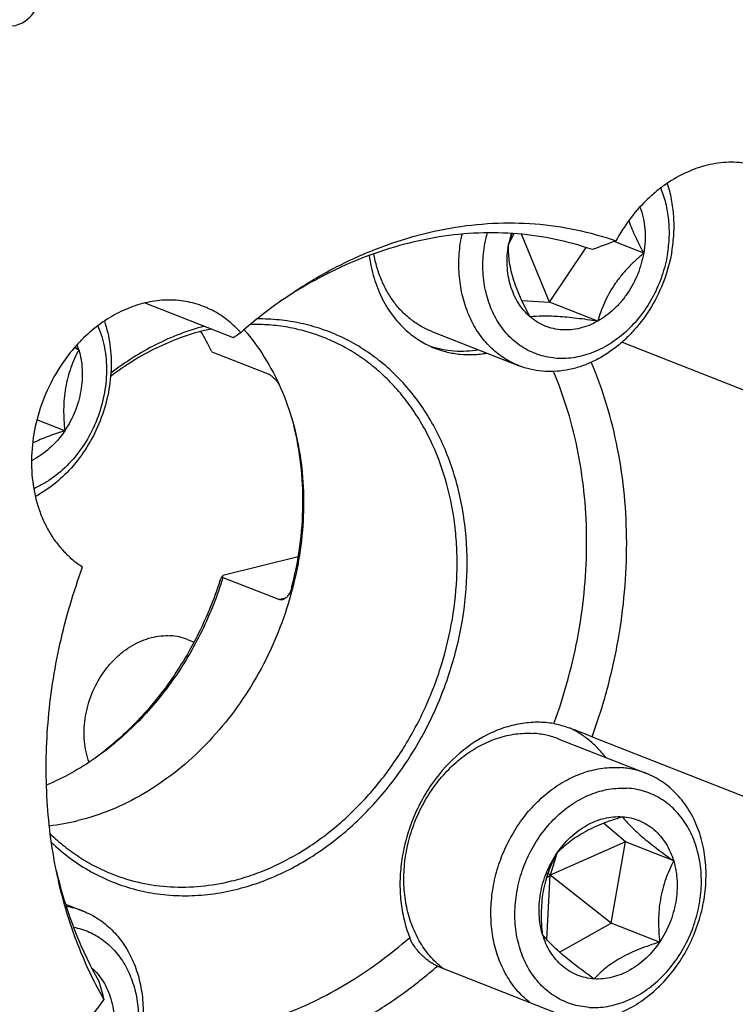
# Model space of a CAD drawing. Units: millimetres. Extents: x 0 to 841, y 0 to 594.
# Drawn here: x 129 to 179, y 175 to 243 of the extents above; entities that cross this region are included whole.
import ezdxf

# ---------------------------------------------------------------- set-up
doc = ezdxf.new("R2010")
doc.units = ezdxf.units.MM
doc.header["$LTSCALE"] = 46.255
doc.layers.add('607080412-000_CL', color=7, linetype='CONTINUOUS')
doc.layers.add('DIN912-M12X45-12_9_CL', color=7, linetype='CONTINUOUS')

msp = doc.modelspace()

# ---------------------------------------------------------------- linework, layer by layer
at = {"layer": '607080412-000_CL', "color": 7, "linetype": 'CONTINUOUS'}
for p, q in [((137.5995, 223.2022), (143.719, 220.7976)), ((170.6943, 220.4822), (180.6738, 216.5608)), ((142.2398, 219.8188), (146.1525, 218.2813)), ((148.2331, 205.5883), (142.9974, 204.307)), ((143.0122, 204.1681), (146.9249, 202.6306)), ((168.6208, 193.1227), (182.0918, 187.8293)), ((157.8853, 177.2152), (171.3563, 171.9218))]:
    msp.add_line(p, q, dxfattribs=at)
at = {"layer": '607080412-000_CL', "color": 9, "linetype": 'CONTINUOUS'}
msp.add_line((147.3631, 202.7378), (146.9249, 202.6306), dxfattribs=at)
at = {"layer": '607080412-000_CL', "color": 7, "linetype": 'CONTINUOUS'}
for centre, radius, start, end in [((184.504, 186.965), 42.9666, 109.352071, 111.662732), ((167.0989, 195.1791), 34.5857, 124.967916, 131.366935), ((164.5926, 197.1669), 31.5212, 123.305669, 124.123849), ((145.3713, 206.4025), 15.3254, 101.952517, 103.755013), ((127.395, 212.7285), 16.4512, 25.530393, 31.099807), ((101.4703, 199.8382), 41.7669, 5.950435, 6.14214), ((121.9486, 208.3602), 20.6949, 305.513265, 306.098451), ((129.4197, 201.7022), 14.8315, 275.981173, 283.821968), ((162.1992, 190.9758), 31.5658, 192.999112, 193.789158), ((191.8809, 191.7328), 59.552, 195.160457, 196.427077)]:
    msp.add_arc(centre, radius, start, end, dxfattribs=at)
for centre, major_axis, ratio, start_param, end_param in [((128.5523, 244.6099), (0.8276, 2.0935), 0.7994879, -2.9215479, -0.7726984), ((124.6774, 196.5104), (19.1269, 16.3814), 0.3623747, -0.7413157, -0.7167947)]:
    msp.add_ellipse(centre, major_axis=major_axis, ratio=ratio, start_param=start_param, end_param=end_param, dxfattribs=at)
for points, knots in [([(87.6833, 156.5726), (86.5258, 158.9832), (84.477, 164.005), (82.2538, 171.917), (81.1039, 178.7827), (80.6029, 184.4058), (80.3832, 190.1489), (80.649, 197.4168), (81.6177, 204.6712), (82.8067, 210.4465), (84.2737, 216.1997), (86.6096, 223.2682), (89.5858, 230.0936), (92.3328, 235.363), (95.3037, 240.468), (99.428, 246.5344), (104.0853, 252.1457), (108.0868, 256.297), (112.2194, 260.1744), (117.6674, 264.5537), (124.6157, 269.0085), (129.5024, 271.4163), (131.9786, 272.4577)], [0, 0, 0, 0, 0.058515, 0.1183592, 0.179497, 0.2105321, 0.2418476, 0.3052122, 0.3694037, 0.4017432, 0.4341954, 0.4992819, 0.5643972, 0.5968849, 0.6292737, 0.6936026, 0.757151, 0.7885732, 0.8197232, 0.8811103, 0.9412189, 1, 1, 1, 1]), ([(180.7247, 232.5098), (180.5047, 232.5962), (180.0537, 232.7451), (179.3546, 232.8928), (178.6375, 232.9642), (177.9083, 232.9585), (177.1727, 232.876), (176.1824, 232.6627), (174.9561, 232.203), (173.8107, 231.5201), (172.9473, 230.8496), (172.1131, 230.0876), (171.1682, 228.9972), (170.5443, 228.0177), (170.2661, 227.504)], [0, 0, 0, 0, 0.0560629, 0.112372, 0.1691627, 0.2266495, 0.285018, 0.3444186, 0.4665869, 0.593701, 0.659118, 0.725639, 0.8614276, 1, 1, 1, 1]), ([(147.2773, 223.5211), (148.1682, 224.1429), (149.9915, 225.2863), (152.8553, 226.6909), (155.7864, 227.75), (158.7516, 228.451), (161.7177, 228.7853), (164.6512, 228.7483), (167.5178, 228.3401), (169.3673, 227.8217), (170.2661, 227.504)], [0, 0, 0, 0, 0.1345384, 0.2659581, 0.394276, 0.5196546, 0.6424044, 0.7629777, 0.8819517, 1, 1, 1, 1]), ([(168.6432, 226.897), (167.8083, 227.187), (166.093, 227.6627), (163.4379, 228.0477), (160.7222, 228.1026), (157.9748, 227.8271), (155.2245, 227.2246), (152.4998, 226.302), (149.829, 225.0694), (148.1209, 224.0606), (147.2841, 223.5109)], [0, 0, 0, 0, 0.1183897, 0.2376715, 0.3584692, 0.4813226, 0.606662, 0.7347933, 0.8658911, 1, 1, 1, 1]), ([(153.1578, 226.4996), (153.2268, 225.9693), (153.443, 224.9365), (154.0115, 223.492), (154.6784, 222.4228), (155.3121, 221.6807), (155.6594, 221.3489), (155.8398, 221.194)], [0, 0, 0, 0, 0.2641954, 0.5185543, 0.7632483, 0.8825146, 1, 1, 1, 1]), ([(141.6797, 222.9547), (141.4783, 223.0339), (141.0663, 223.1721), (140.4289, 223.3161), (139.7755, 223.3962), (138.8838, 223.4174), (137.7467, 223.2784), (136.403, 222.8587), (135.1045, 222.1977), (133.8845, 221.3137), (132.7742, 220.2305), (132.1315, 219.4014), (131.8356, 218.963)], [0, 0, 0, 0, 0.0566496, 0.1135082, 0.1707768, 0.2286419, 0.3466674, 0.468717, 0.595291, 0.7263906, 0.8615665, 1, 1, 1, 1]), ([(144.242, 221.1354), (144.0647, 221.3375), (143.6899, 221.7195), (143.0683, 222.2198), (142.3981, 222.6379), (141.9225, 222.8593), (141.6797, 222.9547)], [0, 0, 0, 0, 0.2543691, 0.5050612, 0.7531892, 1, 1, 1, 1]), ([(143.9142, 182.5289), (144.4392, 182.6574), (145.4875, 182.9715), (147.0219, 183.5991), (148.5216, 184.3828), (150.4745, 185.6371), (152.2886, 187.1679), (153.9264, 188.9234), (155.4615, 190.8498), (157.1155, 193.498), (158.3681, 196.3725), (159.1114, 198.7669), (159.6709, 201.1878), (160.0249, 204.2363), (159.8817, 207.8393), (159.2832, 210.7167), (158.523, 212.8631), (157.8265, 214.3678), (157.0041, 215.7692), (156.0623, 217.0556), (155.0092, 218.2159), (153.8535, 219.24), (152.6049, 220.1191), (151.2742, 220.8455), (149.8727, 221.4128), (148.4126, 221.8162), (146.9065, 222.0523), (145.8868, 222.0965), (145.3749, 222.0909)], [0, 0, 0, 0, 0.0296624, 0.0599387, 0.0908477, 0.1223863, 0.1871836, 0.2203975, 0.2540444, 0.3222434, 0.3910638, 0.4254712, 0.4597228, 0.5273172, 0.593188, 0.656814, 0.6877239, 0.7180012, 0.7476645, 0.776755, 0.8053362, 0.8334927, 0.8613274, 0.888958, 0.9165117, 0.9441192, 0.9719087, 1, 1, 1, 1]), ([(144.4783, 221.3414), (144.9946, 220.7504), (145.9459, 219.4626), (147.0784, 217.3058), (147.9168, 214.9388), (148.4454, 212.4082), (148.6551, 209.7627), (148.5425, 207.0532), (148.1101, 204.3318), (147.3666, 201.6506), (146.3262, 199.0612), (145.0091, 196.6133), (143.4403, 194.354), (141.6498, 192.3269), (139.6717, 190.5712), (137.5433, 189.121), (135.3059, 188.0053), (133.7451, 187.4915), (132.963, 187.3001)], [0, 0, 0, 0, 0.0561756, 0.1140606, 0.1737917, 0.2353572, 0.2986098, 0.3632878, 0.4290391, 0.4954467, 0.5620558, 0.6283999, 0.6940277, 0.7585297, 0.8215645, 0.8828847, 0.9423606, 1, 1, 1, 1]), ([(141.7274, 221.2885), (141.1564, 221.1487), (140.0165, 220.7999), (138.3547, 220.0881), (136.7388, 219.1896), (135.7139, 218.4798), (135.2139, 218.0979)], [0, 0, 0, 0, 0.2415283, 0.4886443, 0.7414985, 1, 1, 1, 1]), ([(141.7114, 221.5867), (141.1427, 221.4369), (140.0083, 221.0703), (138.3556, 220.3385), (136.749, 219.4265), (135.7294, 218.7114), (135.2319, 218.3278)], [0, 0, 0, 0, 0.241755, 0.4889662, 0.7417498, 1, 1, 1, 1]), ([(149.9838, 220.8166), (149.5855, 220.9731), (148.7712, 221.2468), (147.5115, 221.5337), (146.2207, 221.6958), (145.35, 221.7197), (144.9132, 221.7111)], [0, 0, 0, 0, 0.2478143, 0.4965221, 0.7469844, 1, 1, 1, 1]), ([(143.6112, 183.1159), (144.0684, 183.2278), (144.9813, 183.4959), (146.7849, 184.2012), (148.9751, 185.3973), (150.9851, 186.9443), (152.4806, 188.3788), (153.9071, 189.9566), (155.4999, 192.1384), (156.7966, 194.5283), (157.6451, 196.5416), (158.3594, 198.6049), (158.9915, 201.2453), (159.2631, 203.9274), (159.2543, 206.0483), (159.0981, 208.1068), (158.633, 210.5894), (157.7979, 212.9295), (156.9231, 214.6474), (156.1763, 215.8411), (155.3381, 216.9431), (154.4141, 217.9458), (153.4105, 218.8424), (152.3339, 219.6268), (151.192, 220.2933), (150.3913, 220.6565), (149.9838, 220.8166)], [0, 0, 0, 0, 0.0292451, 0.0590288, 0.1202165, 0.1835774, 0.2160203, 0.248894, 0.3156499, 0.383327, 0.4173326, 0.4513278, 0.518922, 0.5855187, 0.6182882, 0.6506134, 0.7137085, 0.7746122, 0.8042568, 0.8333698, 0.8619886, 0.8901663, 0.9179706, 0.9454822, 0.9727924, 1, 1, 1, 1]), ([(143.719, 220.7976), (143.7656, 220.8286), (143.9387, 220.9431), (144.1132, 221.0554), (144.242, 221.1354)], [0, 0, 0, 0, 0.269496, 1, 1, 1, 1]), ([(155.8398, 221.194), (156.1175, 220.9554), (156.7097, 220.5247), (157.3661, 220.1998), (157.7034, 220.0673)], [0, 0, 0, 0, 0.5025323, 1, 1, 1, 1]), ([(160.7534, 219.9429), (160.4707, 219.8943), (159.904, 219.8304), (159.055, 219.8382), (158.2244, 219.9506), (157.6875, 220.095), (157.4262, 220.1838)], [0, 0, 0, 0, 0.2554596, 0.5064926, 0.7542324, 1, 1, 1, 1]), ([(157.7034, 220.0673), (157.9832, 219.9573), (158.5611, 219.7762), (159.462, 219.6278), (160.3866, 219.6039), (161.0045, 219.6704), (161.3126, 219.7233)], [0, 0, 0, 0, 0.2458414, 0.4934181, 0.7443428, 1, 1, 1, 1]), ([(131.8356, 218.963), (131.4443, 218.3831), (130.7598, 217.15), (130.0603, 215.1631), (129.7088, 213.1081), (129.7217, 211.0748), (130.0415, 209.4513), (130.4794, 208.253), (130.8886, 207.4233), (131.3777, 206.6627), (131.9415, 205.9797), (132.5735, 205.3822), (133.0386, 205.0434), (133.2793, 204.8912)], [0, 0, 0, 0, 0.1341208, 0.2688585, 0.4020726, 0.531824, 0.6566551, 0.7170516, 0.7760286, 0.8336499, 0.8900457, 0.9454113, 1, 1, 1, 1]), ([(146.1525, 218.2813), (146.1822, 218.2697), (146.2438, 218.2393), (146.3357, 218.1801), (146.4318, 218.1057), (146.5652, 217.9857), (146.7252, 217.8114), (146.8395, 217.6565), (146.8931, 217.575)], [0, 0, 0, 0, 0.0922501, 0.198255, 0.3162178, 0.4437842, 0.7174463, 1, 1, 1, 1]), ([(147.7773, 203.4486), (148.0223, 204.3923), (148.3998, 206.2961), (148.6178, 209.1702), (148.4803, 211.9889), (148.1478, 213.82), (147.9214, 214.7061)], [0, 0, 0, 0, 0.2572844, 0.5107089, 0.7586862, 1, 1, 1, 1]), ([(131.5311, 183.4493), (131.1612, 185.1623), (130.6857, 188.7025), (130.7543, 194.1166), (131.5879, 199.5772), (132.6366, 203.143), (133.2793, 204.8912)], [0, 0, 0, 0, 0.2413973, 0.4898169, 0.7434403, 1, 1, 1, 1]), ([(143.0122, 204.1681), (142.6223, 202.8942), (141.6425, 200.4127), (139.6238, 196.9979), (137.13, 194.0127), (135.1729, 192.3529), (134.1442, 191.635)], [0, 0, 0, 0, 0.2559462, 0.5100673, 0.759, 1, 1, 1, 1]), ([(142.7936, 203.9127), (142.3954, 202.6757), (141.4155, 200.2664), (139.4385, 196.9405), (137.0206, 194.0119), (135.1334, 192.3619), (134.1415, 191.6386)], [0, 0, 0, 0, 0.2556917, 0.5095181, 0.7584542, 1, 1, 1, 1]), ([(147.7773, 203.4486), (147.7511, 203.3477), (147.6831, 203.1564), (147.5572, 202.9418), (147.4365, 202.8011), (147.316, 202.6938), (147.2101, 202.6367), (147.138, 202.6191)], [0, 0, 0, 0, 0.286945, 0.5556546, 0.6798835, 0.7957498, 1, 1, 1, 1]), ([(147.138, 202.6191), (147.1024, 202.6103), (147.0296, 202.6023), (146.9578, 202.6177), (146.9249, 202.6306)], [0, 0, 0, 0, 0.5096589, 1, 1, 1, 1]), ([(165.9696, 194.026), (165.5918, 194.0906), (164.8146, 194.154), (163.6361, 194.05), (162.4578, 193.751), (160.8976, 193.0925), (159.0769, 191.8096), (157.9065, 190.4386), (157.395, 189.6807)], [0, 0, 0, 0, 0.1135045, 0.2295067, 0.3488171, 0.4719282, 0.7293023, 1, 1, 1, 1]), ([(165.9696, 194.026), (166.1072, 194.0024), (166.3944, 193.9384), (166.9816, 193.7654), (167.4244, 193.5997), (167.7203, 193.4834)], [0, 0, 0, 0, 0.2281169, 0.4803433, 1, 1, 1, 1]), ([(169.558, 191.6871), (169.3895, 191.9079), (169.0304, 192.3276), (168.4262, 192.8854), (167.7676, 193.36), (167.2951, 193.6184), (167.053, 193.7318)], [0, 0, 0, 0, 0.2553764, 0.5064385, 0.7542377, 1, 1, 1, 1]), ([(167.7203, 193.4834), (167.8873, 193.4178), (168.1871, 193.2966), (168.4869, 193.1753), (168.6208, 193.1227)], [0, 0, 0, 0, 0.554918, 1, 1, 1, 1]), ([(134.1442, 191.635), (133.6093, 191.2618), (132.5149, 190.5752), (131.3549, 190.0058), (130.7683, 189.757)], [0, 0, 0, 0, 0.5058493, 1, 1, 1, 1]), ([(157.395, 189.6807), (157.1328, 189.2921), (156.6517, 188.4808), (156.0726, 187.1894), (155.6431, 185.8415), (155.3718, 184.464), (155.2641, 183.0842), (155.3224, 181.7292), (155.5457, 180.4261), (155.8062, 179.5958), (155.9632, 179.1988)], [0, 0, 0, 0, 0.1280913, 0.2570313, 0.3858936, 0.5137566, 0.6397581, 0.7631498, 0.8833511, 1, 1, 1, 1]), ([(131.0315, 186.3847), (131.3456, 186.081), (131.9997, 185.5058), (133.0555, 184.7457), (134.1736, 184.0982), (134.9565, 183.7443), (135.3548, 183.5877)], [0, 0, 0, 0, 0.2530159, 0.5034783, 0.7521859, 1, 1, 1, 1]), ([(131.1113, 185.7919), (131.5284, 185.3958), (132.4069, 184.6577), (133.8475, 183.7298), (135.3863, 182.9988), (137.0064, 182.473), (138.6899, 182.1581), (140.4186, 182.0573), (142.1732, 182.1714), (143.3358, 182.3874), (143.9142, 182.5289)], [0, 0, 0, 0, 0.1251487, 0.2488564, 0.3718091, 0.4947377, 0.6183745, 0.7434097, 0.8704524, 1, 1, 1, 1]), ([(134.7598, 174.8918), (134.014, 176.1965), (132.7163, 178.9814), (131.8593, 181.9293), (131.5311, 183.4493)], [0, 0, 0, 0, 0.4914641, 1, 1, 1, 1]), ([(131.5431, 183.4522), (131.8598, 182.1619), (132.6459, 179.6565), (133.7671, 177.2804), (134.4015, 176.1586)], [0, 0, 0, 0, 0.5076088, 1, 1, 1, 1]), ([(135.3548, 183.5877), (135.9921, 183.3373), (137.3156, 182.9368), (139.3839, 182.6578), (141.5048, 182.7028), (142.9124, 182.9449), (143.6112, 183.1159)], [0, 0, 0, 0, 0.2447207, 0.4916711, 0.7428788, 1, 1, 1, 1]), ([(157.8853, 177.2152), (157.804, 177.2472), (157.6323, 177.3319), (157.3724, 177.4959), (157.0977, 177.7047), (156.8212, 177.9531), (156.5566, 178.2344), (156.3173, 178.5405), (156.115, 178.8617), (156.0076, 179.0864), (155.9632, 179.1988)], [0, 0, 0, 0, 0.0929069, 0.2027882, 0.3262478, 0.4592102, 0.5973069, 0.7361501, 0.8715901, 1, 1, 1, 1]), ([(134.7598, 174.8918), (134.3171, 174.3588), (133.5207, 173.2031), (132.6365, 171.2926), (132.0849, 169.2651), (131.8906, 167.2085), (132.0629, 165.2117), (132.5141, 163.6496), (133.0511, 162.52), (133.53, 161.7496), (134.0841, 161.056), (134.5034, 160.6463), (134.7229, 160.4577)], [0, 0, 0, 0, 0.1311465, 0.2640806, 0.3967001, 0.5269439, 0.6530705, 0.7739301, 0.8323373, 0.8893939, 0.9452199, 1, 1, 1, 1])]:
    msp.add_open_spline(points, degree=3, knots=knots, dxfattribs=at)
at = {"layer": '607080412-000_CL', "color": 9, "linetype": 'CONTINUOUS'}
for points, knots in [([(131.8302, 272.2273), (129.4037, 271.1751), (124.6112, 268.7524), (117.7913, 264.2979), (112.4354, 259.9325), (108.3655, 256.0716), (104.4183, 251.9377), (99.8179, 246.3547), (95.7369, 240.3257), (92.7914, 235.2537), (90.0634, 230.0183), (87.1002, 223.2398), (84.7626, 216.2224), (83.2851, 210.5115), (82.0797, 204.7806), (81.079, 197.5843), (80.7643, 190.3742), (80.9349, 184.6774), (81.3798, 179.1046), (82.4453, 172.3038), (84.5428, 164.4661), (86.4915, 159.4859), (87.5951, 157.0947)], [0, 0, 0, 0, 0.0584214, 0.1183161, 0.1796116, 0.2107539, 0.2421903, 0.305822, 0.3702897, 0.4027625, 0.4353414, 0.5006522, 0.5659375, 0.598485, 0.6309143, 0.6952601, 0.7587276, 0.7900683, 0.8211069, 0.8821759, 0.9418272, 1, 1, 1, 1]), ([(168.6208, 193.1227), (169.0157, 194.2085), (169.7113, 196.409), (170.4646, 199.773), (170.9182, 203.1589), (171.0666, 206.5282), (170.9082, 209.8428), (170.4444, 213.0653), (169.6804, 216.1589), (168.9674, 218.1361), (168.5628, 219.0901)], [0, 0, 0, 0, 0.1304903, 0.260289, 0.3888886, 0.5158228, 0.6406842, 0.7631416, 0.8829569, 1, 1, 1, 1]), ([(165.9696, 194.026), (166.7133, 196.06), (167.8465, 200.2245), (168.3375, 205.5637), (168.1414, 209.7504), (167.7074, 212.7823), (166.9903, 215.6926), (166.3204, 217.5527), (165.94, 218.4501)], [0, 0, 0, 0, 0.2601652, 0.5155796, 0.6405089, 0.7630307, 0.8829048, 1, 1, 1, 1]), ([(137.3533, 172.4116), (138.1428, 172.3443), (139.7434, 172.3015), (142.1559, 172.51), (144.5749, 172.9882), (146.9777, 173.7316), (149.3428, 174.7329), (151.6488, 175.9828), (153.8748, 177.4696), (155.2797, 178.5997), (155.9632, 179.1988)], [0, 0, 0, 0, 0.1168435, 0.2355143, 0.3563899, 0.4797496, 0.605769, 0.7345191, 0.8659704, 1, 1, 1, 1]), ([(136.772, 170.1814), (137.6549, 170.0504), (139.4523, 169.898), (142.1776, 169.9996), (144.9213, 170.4283), (147.6545, 171.1792), (150.3492, 172.2439), (152.9779, 173.6111), (155.5137, 175.2662), (157.1099, 176.5382), (157.8853, 177.2152)], [0, 0, 0, 0, 0.1166641, 0.2350591, 0.3556588, 0.4788242, 0.6047918, 0.7336714, 0.8654501, 1, 1, 1, 1])]:
    msp.add_open_spline(points, degree=3, knots=knots, dxfattribs=at)
at = {"layer": 'DIN912-M12X45-12_9_CL', "color": 7, "linetype": 'CONTINUOUS'}
for p, q in [((162.8217, 227.2262), (163.2165, 228.0085)), ((165.6551, 223.257), (163.7202, 227.9666)), ((172.1963, 226.6622), (170.1546, 227.4645)), ((165.6551, 223.257), (168.2094, 227.0418)), ((163.7373, 223.3782), (165.6551, 223.257)), ((169.0089, 221.9392), (165.6551, 223.257)), ((157.5101, 221.2177), (163.5469, 218.8455)), ((133.0106, 219.9592), (132.6938, 220.0837)), ((132.0362, 214.3345), (130.1038, 215.0939)), ((140.5531, 199.861), (141.006, 199.683)), ((166.3145, 192.9614), (172.3512, 190.5893)), ((170.9231, 185.8229), (169.4094, 187.1234)), ((170.9231, 185.8229), (165.7059, 183.5306)), ((169.9487, 180.1982), (170.9231, 185.8229)), ((174.2768, 184.505), (170.9231, 185.8229)), ((166.1643, 185.0242), (165.7059, 183.5306)), ((165.4739, 183.3618), (165.7059, 183.5306)), ((165.475, 179.0522), (165.7059, 183.5306)), ((165.5705, 183.6615), (165.7059, 183.5306)), ((169.9487, 180.1982), (165.7059, 183.5306)), ((132.0868, 181.5134), (133.3062, 181.0342)), ((166.3623, 178.182), (169.9487, 180.1982)), ((173.3024, 178.8803), (169.9487, 180.1982))]:
    msp.add_line(p, q, dxfattribs=at)
for centre, radius, start, end in [((170.5946, 225.7243), 9.5585, 165.830164, 170.155219), ((170.2808, 225.8212), 10.9091, 168.61849, 170.169259), ((169.7949, 226.0453), 7.077, 163.767514, 170.160344), ((167.428, 268.1671), 59.2331, 234.163722, 234.475478), ((127.9819, 218.4586), 5.2478, 16.615967, 20.627373), ((131.19, 175.6448), 5.79, 68.56161, 80.567145)]:
    msp.add_arc(centre, radius, start, end, dxfattribs=at)
for points, knots in [([(174.145, 226.7603), (174.2155, 227.1675), (174.3094, 227.9833), (174.3051, 229.201), (174.1543, 230.3806), (173.9549, 231.1381), (173.831, 231.5023)], [0, 0, 0, 0, 0.2583962, 0.512031, 0.7594978, 1, 1, 1, 1]), ([(173.8415, 226.5583), (173.9111, 226.9598), (173.9973, 227.7642), (173.9632, 228.9606), (173.7651, 230.1074), (173.5221, 230.8326), (173.3742, 231.1763)], [0, 0, 0, 0, 0.2600442, 0.5143691, 0.7613127, 1, 1, 1, 1]), ([(171.9383, 229.8624), (172.1235, 229.3705), (172.3497, 228.2983), (172.2909, 227.208), (172.1963, 226.6622)], [0, 0, 0, 0, 0.4868984, 1, 1, 1, 1]), ([(171.1554, 228.9087), (171.291, 228.5248), (171.6134, 227.7625), (171.9943, 227.0291), (172.1963, 226.6622)], [0, 0, 0, 0, 0.49298, 1, 1, 1, 1]), ([(163.5469, 218.8455), (163.3628, 218.9179), (163.0012, 219.082), (162.4855, 219.3834), (161.9995, 219.7382), (161.5466, 220.1439), (161.1298, 220.5976), (160.622, 221.268), (160.0928, 222.2142), (159.7253, 223.2539), (159.5261, 224.1347), (159.39, 225.0581), (159.3486, 226.2508), (159.4492, 227.2065), (159.5319, 227.6838)], [0, 0, 0, 0, 0.0565367, 0.1132883, 0.1704616, 0.2282474, 0.2868144, 0.3463039, 0.4683398, 0.5949753, 0.6600768, 0.7262689, 0.8615418, 1, 1, 1, 1]), ([(162.8221, 227.2547), (162.8407, 227.3181), (162.9185, 227.575), (163.0054, 227.8292), (163.0768, 228.0186)], [0, 0, 0, 0, 0.2462483, 1, 1, 1, 1]), ([(173.8415, 226.5583), (173.7549, 226.0582), (173.5, 225.0684), (172.8934, 223.6665), (172.0824, 222.3886), (171.0968, 221.2831), (169.9733, 220.392), (168.9437, 219.8507), (168.0954, 219.5605), (167.4596, 219.4163), (166.824, 219.3448), (166.1947, 219.347), (165.5778, 219.4226), (164.9795, 219.5714), (164.4056, 219.7916), (163.8618, 220.0812), (163.3535, 220.4373), (162.8855, 220.8563), (162.4624, 221.3341), (161.9586, 222.05), (161.5665, 222.8603), (161.2922, 223.7312), (161.0925, 224.6618), (161.0005, 225.8834), (161.0917, 226.8672), (161.1769, 227.3586)], [0, 0, 0, 0, 0.0689098, 0.1380864, 0.2065851, 0.2735291, 0.3382316, 0.400292, 0.4303489, 0.459772, 0.4886269, 0.5170039, 0.5450181, 0.5728022, 0.6005016, 0.6282664, 0.6562426, 0.6845659, 0.7133528, 0.7426982, 0.8032288, 0.8345492, 0.8665362, 0.9322805, 1, 1, 1, 1]), ([(164.3218, 222.2354), (164.1645, 222.3705), (163.8673, 222.6701), (163.4896, 223.1876), (163.1811, 223.7693), (162.8649, 224.6275), (162.6736, 225.8076), (162.7385, 226.7722), (162.8221, 227.2547)], [0, 0, 0, 0, 0.1138314, 0.2305143, 0.35049, 0.4740615, 0.7312452, 1, 1, 1, 1]), ([(164.3218, 222.2354), (164.2007, 222.4552), (163.9662, 222.8966), (163.6433, 223.5667), (163.3621, 224.2376), (163.135, 224.899), (162.9702, 225.5382), (162.8679, 226.1445), (162.8203, 226.7128), (162.8175, 227.0785), (162.8221, 227.2547)], [0, 0, 0, 0, 0.1418812, 0.2826325, 0.4205254, 0.5530704, 0.6777784, 0.7933989, 0.9003412, 1, 1, 1, 1]), ([(174.145, 226.7603), (174.0289, 226.0905), (173.6704, 224.7685), (172.7905, 222.9272), (171.7962, 221.5611), (170.8717, 220.6181), (170.1307, 220.0006), (169.3469, 219.4764), (168.5301, 219.0522), (167.6908, 218.7336), (166.8398, 218.5249), (165.988, 218.4292), (165.1467, 218.448), (164.3271, 218.5812), (163.8013, 218.7456), (163.5469, 218.8455)], [0, 0, 0, 0, 0.1359091, 0.2720726, 0.4060205, 0.4715453, 0.5357629, 0.5985222, 0.659739, 0.7194071, 0.7776018, 0.8344827, 0.8902925, 0.9453432, 1, 1, 1, 1]), ([(157.5103, 221.2176), (157.2534, 221.3186), (156.7515, 221.5588), (156.0544, 222.0254), (155.4208, 222.5923), (154.859, 223.2518), (154.3766, 223.9947), (153.9795, 224.8112), (153.6728, 225.6902), (153.5329, 226.3031), (153.4785, 226.616)], [0, 0, 0, 0, 0.1176272, 0.2361185, 0.3562734, 0.4787748, 0.6041484, 0.7327355, 0.8646944, 1, 1, 1, 1]), ([(172.1963, 226.6622), (172.1108, 226.1685), (171.833, 225.1972), (171.2454, 224.0851), (170.6477, 223.2939), (169.9904, 222.5985), (169.4157, 222.1679), (169.0089, 221.9392)], [0, 0, 0, 0, 0.2560011, 0.5117441, 0.63779, 0.7615753, 1, 1, 1, 1]), ([(172.1963, 226.6622), (172.0083, 226.5021), (171.6369, 226.1719), (171.1055, 225.6449), (170.6093, 225.0805), (170.1638, 224.4809), (169.7811, 223.8554), (169.3669, 223.0198), (169.1356, 222.3703), (169.0089, 221.9392)], [0, 0, 0, 0, 0.1280114, 0.2574458, 0.3876239, 0.5171337, 0.6441118, 0.7671068, 1, 1, 1, 1]), ([(134.786, 221.9474), (134.9664, 221.4169), (135.2239, 220.2947), (135.2969, 218.5457), (135.0647, 216.7624), (134.537, 215.0172), (133.7354, 213.3797), (132.6916, 211.9153), (131.4474, 210.6838), (130.4949, 210.0371), (130.0016, 209.7714)], [0, 0, 0, 0, 0.1192134, 0.2431547, 0.3706342, 0.4999991, 0.6293641, 0.7568438, 0.8807857, 1, 1, 1, 1]), ([(169.0089, 221.9392), (168.5275, 222.0103), (167.8169, 222.108), (166.8906, 222.2077), (166.2546, 222.2593), (165.6781, 222.2864), (165.0403, 222.2907), (164.5955, 222.2655), (164.3218, 222.2354)], [0, 0, 0, 0, 0.3101007, 0.4569389, 0.5936052, 0.7166371, 0.8245478, 1, 1, 1, 1]), ([(169.0089, 221.9392), (168.8136, 221.8294), (168.4143, 221.637), (167.7907, 221.4351), (167.1613, 221.3278), (166.5373, 221.3172), (165.9294, 221.404), (165.3484, 221.5867), (164.8049, 221.8622), (164.4762, 222.1027), (164.3218, 222.2354)], [0, 0, 0, 0, 0.134172, 0.2645071, 0.3912407, 0.515031, 0.6367178, 0.7573343, 0.8780758, 1, 1, 1, 1]), ([(134.3291, 221.6214), (134.5365, 221.1398), (134.8462, 220.102), (134.9844, 218.4577), (134.8048, 216.7644), (134.3166, 215.1039), (133.5437, 213.5551), (132.523, 212.1927), (131.4933, 211.2566), (130.5948, 210.6658), (130.1261, 210.4259), (129.8888, 210.3212)], [0, 0, 0, 0, 0.1182176, 0.2418936, 0.3697681, 0.4999112, 0.6300546, 0.7579295, 0.8816057, 0.9415258, 1, 1, 1, 1]), ([(133.0106, 219.9592), (132.8025, 219.558), (132.5183, 218.9259), (132.237, 218.0322), (132.0792, 217.3142), (131.9852, 216.5723), (131.9524, 215.8215), (131.9714, 215.0743), (132.0111, 214.5797), (132.0362, 214.3345)], [0, 0, 0, 0, 0.233823, 0.3570861, 0.484154, 0.6135628, 0.7434675, 0.8724936, 1, 1, 1, 1]), ([(133.0106, 219.9592), (133.1447, 219.5103), (133.26, 218.7989), (133.2516, 217.8389), (133.1343, 216.8526), (132.7882, 215.6427), (132.3162, 214.7495), (132.0362, 214.3345)], [0, 0, 0, 0, 0.238995, 0.3629597, 0.4890877, 0.7446546, 1, 1, 1, 1]), ([(132.0362, 214.3345), (131.7373, 213.8916), (131.0525, 213.0914), (130.1857, 212.4871), (129.7313, 212.261)], [0, 0, 0, 0, 0.5128452, 1, 1, 1, 1]), ([(132.0362, 214.3345), (131.6504, 214.2141), (130.8943, 213.959), (130.1582, 213.6485), (129.805, 213.4753)], [0, 0, 0, 0, 0.5067769, 1, 1, 1, 1]), ([(133.7228, 191.3493), (133.5569, 191.8147), (133.4013, 192.5603), (133.3714, 193.5746), (133.4601, 194.6252), (133.7914, 195.9234), (134.3898, 197.1239), (135.0104, 197.9813), (135.5341, 198.556), (136.1086, 199.0544), (136.7239, 199.4674), (137.3691, 199.7877), (138.033, 200.0092), (138.7034, 200.1274), (139.1516, 200.1359), (139.3714, 200.122)], [0, 0, 0, 0, 0.1229083, 0.1868715, 0.252084, 0.3846153, 0.5174399, 0.583003, 0.6474291, 0.7104123, 0.7717337, 0.8312754, 0.8890455, 0.9452192, 1, 1, 1, 1]), ([(140.5531, 199.861), (140.3656, 199.9347), (139.9766, 200.0529), (139.5741, 200.1092), (139.3714, 200.122)], [0, 0, 0, 0, 0.4980469, 1, 1, 1, 1]), ([(158.2331, 177.0745), (157.9138, 177.3283), (157.3163, 177.9115), (156.5915, 178.9565), (156.0443, 180.1535), (155.6888, 181.469), (155.5333, 182.8674), (155.5813, 184.3112), (155.8311, 185.7615), (156.2757, 187.1796), (156.9031, 188.5274), (157.6965, 189.7686), (158.6349, 190.8699), (159.6933, 191.8015), (160.8439, 192.5377), (162.0565, 193.0579), (163.2979, 193.3467), (164.134, 193.3788), (164.5419, 193.353)], [0, 0, 0, 0, 0.0557825, 0.1133171, 0.1729775, 0.2348799, 0.2988974, 0.3646961, 0.431781, 0.4995487, 0.5673401, 0.6344942, 0.7004017, 0.7645584, 0.8266175, 0.8864349, 0.9441124, 1, 1, 1, 1]), ([(166.3143, 192.9615), (166.033, 193.072), (165.4497, 193.2494), (164.846, 193.3338), (164.5419, 193.353)], [0, 0, 0, 0, 0.4979193, 1, 1, 1, 1]), ([(164.2697, 174.7025), (163.9504, 174.9563), (163.3529, 175.5396), (162.6282, 176.5845), (162.081, 177.7815), (161.7255, 179.097), (161.5701, 180.4955), (161.6181, 181.9392), (161.8679, 183.3896), (162.3125, 184.8076), (162.9399, 186.1554), (163.7333, 187.3966), (164.6717, 188.4979), (165.7302, 189.4294), (166.8808, 190.1655), (168.0933, 190.6858), (169.3347, 190.9745), (170.1708, 191.0066), (170.5787, 190.9808)], [0, 0, 0, 0, 0.0557827, 0.1133176, 0.1729783, 0.2348809, 0.2988987, 0.3646974, 0.4317824, 0.49955, 0.5673413, 0.6344951, 0.7004025, 0.7645589, 0.8266179, 0.8864351, 0.9441125, 1, 1, 1, 1]), ([(167.5407, 173.4447), (167.986, 173.4165), (168.9014, 173.4602), (170.2544, 173.8116), (171.5651, 174.4352), (172.7915, 175.3093), (173.8956, 176.4048), (174.682, 177.4687), (175.2206, 178.3947), (175.6951, 179.3662), (176.1541, 180.6388), (176.4238, 181.9592), (176.5189, 183.0192), (176.5326, 184.0579), (176.4019, 185.3226), (176.0681, 186.5274), (175.6848, 187.4162), (175.3458, 188.0343), (174.9556, 188.6052), (174.5169, 189.1241), (174.0335, 189.5868), (173.5092, 189.9892), (172.9485, 190.3282), (172.5529, 190.51), (172.3512, 190.5893)], [0, 0, 0, 0, 0.0565359, 0.1150844, 0.1760329, 0.23943, 0.305022, 0.3723082, 0.4064032, 0.4406583, 0.509206, 0.577198, 0.6107724, 0.6439374, 0.7087116, 0.7711576, 0.8014843, 0.8312025, 0.8603459, 0.8889681, 0.917145, 0.9449694, 0.9725481, 1, 1, 1, 1]), ([(172.3512, 190.5893), (172.07, 190.6998), (171.4866, 190.8773), (170.8828, 190.9616), (170.5787, 190.9808)], [0, 0, 0, 0, 0.4979193, 1, 1, 1, 1]), ([(168.414, 174.3502), (168.2082, 174.3632), (167.7991, 174.4135), (167.2008, 174.562), (166.6268, 174.7823), (166.0831, 175.0719), (165.5748, 175.428), (165.1068, 175.847), (164.6837, 176.3248), (164.1799, 177.0408), (163.6847, 178.0638), (163.3311, 179.4223), (163.2218, 180.8743), (163.3599, 182.3649), (163.676, 183.592), (164.0436, 184.5416), (164.4832, 185.4569), (165.1572, 186.519), (165.9855, 187.448), (166.7207, 188.0827), (167.4803, 188.6281), (168.488, 189.158), (169.7609, 189.5248), (170.6269, 189.5747), (171.0469, 189.5482)], [0, 0, 0, 0, 0.0280062, 0.0558064, 0.083511, 0.1112763, 0.1392564, 0.1675837, 0.1963746, 0.2257234, 0.2862623, 0.3495073, 0.415262, 0.4829889, 0.5519062, 0.5865527, 0.6211471, 0.6896539, 0.756607, 0.789307, 0.821383, 0.8834524, 0.9428542, 1, 1, 1, 1]), ([(168.414, 174.3502), (168.834, 174.3237), (169.7, 174.3736), (170.9729, 174.7404), (171.9806, 175.2703), (172.7402, 175.8157), (173.4754, 176.4504), (174.3037, 177.3794), (174.9777, 178.4415), (175.4173, 179.3567), (175.7849, 180.3064), (176.101, 181.5335), (176.2391, 183.0241), (176.1298, 184.4761), (175.7762, 185.8345), (175.281, 186.8575), (174.7772, 187.5736), (174.3541, 188.0514), (173.8862, 188.4703), (173.3778, 188.8264), (172.8341, 189.116), (172.2601, 189.3363), (171.6618, 189.4849), (171.2527, 189.5352), (171.0469, 189.5482)], [0, 0, 0, 0, 0.0571458, 0.1165476, 0.178617, 0.210693, 0.243393, 0.3103461, 0.3788529, 0.4134473, 0.4480938, 0.5170111, 0.584738, 0.6504927, 0.7137377, 0.7742766, 0.8036254, 0.8324163, 0.8607436, 0.8887237, 0.916489, 0.9441936, 0.9719938, 1, 1, 1, 1]), ([(166.1585, 185.0181), (166.4316, 185.4228), (167.0512, 186.1609), (168.0048, 186.8753), (168.8253, 187.2706), (169.4491, 187.4726), (170.0782, 187.5798), (170.4986, 187.5869), (170.7049, 187.5739)], [0, 0, 0, 0, 0.2690215, 0.5261189, 0.6495909, 0.7694762, 0.8861186, 1, 1, 1, 1]), ([(166.1585, 185.0181), (166.2764, 185.1463), (166.5302, 185.4043), (166.956, 185.7758), (167.4476, 186.1375), (168.0074, 186.4805), (168.628, 186.7974), (169.2945, 187.0847), (169.9909, 187.3435), (170.4655, 187.4992), (170.7049, 187.5739)], [0, 0, 0, 0, 0.0989898, 0.2054185, 0.3207243, 0.4453475, 0.5780385, 0.7162756, 0.8575206, 1, 1, 1, 1]), ([(170.7049, 187.5739), (170.8788, 187.3576), (171.179, 187.0242), (171.6395, 186.5775), (172.0722, 186.1927), (172.5651, 185.7852), (173.3007, 185.2115), (173.8805, 184.788), (174.2768, 184.505)], [0, 0, 0, 0, 0.1763074, 0.2844147, 0.4074782, 0.5440247, 0.690621, 1, 1, 1, 1]), ([(170.7049, 187.5739), (170.9077, 187.5611), (171.3103, 187.5036), (171.8912, 187.3209), (172.4348, 187.0454), (172.9314, 186.6821), (173.3723, 186.2376), (173.7501, 185.72), (174.0585, 185.1384), (174.2124, 184.7207), (174.2768, 184.505)], [0, 0, 0, 0, 0.1214127, 0.2418131, 0.3622658, 0.4839547, 0.6078872, 0.7348659, 0.8655065, 1, 1, 1, 1]), ([(165.1841, 179.3934), (165.0499, 179.8423), (164.9347, 180.5537), (164.9431, 181.5137), (165.0604, 182.5), (165.4064, 183.7099), (165.8784, 184.6031), (166.1585, 185.0181)], [0, 0, 0, 0, 0.238995, 0.3629597, 0.4890877, 0.7446546, 1, 1, 1, 1]), ([(165.1841, 179.3934), (165.159, 179.6386), (165.1192, 180.1331), (165.1003, 180.8804), (165.1331, 181.6311), (165.2271, 182.373), (165.3848, 183.0911), (165.6662, 183.9847), (165.9504, 184.6168), (166.1585, 185.0181)], [0, 0, 0, 0, 0.1275064, 0.2565325, 0.3864374, 0.5158461, 0.642914, 0.7661771, 1, 1, 1, 1]), ([(174.2768, 184.505), (174.0688, 184.1038), (173.7846, 183.4717), (173.5032, 182.578), (173.3455, 181.86), (173.2515, 181.118), (173.2187, 180.3673), (173.2376, 179.62), (173.2774, 179.1255), (173.3024, 178.8803)], [0, 0, 0, 0, 0.233823, 0.3570861, 0.484154, 0.6135628, 0.7434675, 0.8724936, 1, 1, 1, 1]), ([(174.2768, 184.505), (174.411, 184.0561), (174.5262, 183.3447), (174.5178, 182.3847), (174.4005, 181.3984), (174.0545, 180.1884), (173.5825, 179.2953), (173.3024, 178.8803)], [0, 0, 0, 0, 0.238995, 0.3629597, 0.4890877, 0.7446546, 1, 1, 1, 1]), ([(133.3062, 181.0342), (133.4903, 180.9619), (133.852, 180.7978), (134.3676, 180.4963), (134.8537, 180.1416), (135.3065, 179.7359), (135.7233, 179.2821), (136.2311, 178.6118), (136.7604, 177.6656), (137.1279, 176.6259), (137.3271, 175.7451), (137.4631, 174.8217), (137.5046, 173.6289), (137.4039, 172.6732), (137.3212, 172.196)], [0, 0, 0, 0, 0.0565367, 0.1132883, 0.1704616, 0.2282474, 0.2868144, 0.3463039, 0.4683398, 0.5949753, 0.6600768, 0.7262689, 0.8615418, 1, 1, 1, 1]), ([(132.6455, 179.9118), (132.8333, 179.8759), (133.2047, 179.7828), (133.7419, 179.5805), (134.2533, 179.3173), (134.7346, 178.9958), (135.1814, 178.6186), (135.7309, 178.0413), (136.3131, 177.1915), (136.7259, 176.2273), (136.9562, 175.3981), (137.1203, 174.5194), (137.1875, 173.374), (137.0974, 172.4537), (137.0178, 171.994)], [0, 0, 0, 0, 0.0572334, 0.1142987, 0.1714662, 0.229, 0.2871489, 0.3461317, 0.4671351, 0.5931264, 0.658152, 0.7244396, 0.8603638, 1, 1, 1, 1]), ([(168.756, 176.3245), (168.3597, 176.6075), (167.7799, 177.0309), (167.0443, 177.6047), (166.5514, 178.0122), (166.1187, 178.397), (165.6582, 178.8437), (165.358, 179.1771), (165.1841, 179.3934)], [0, 0, 0, 0, 0.309379, 0.4559754, 0.5925219, 0.7155854, 0.8236926, 1, 1, 1, 1]), ([(168.756, 176.3245), (168.5533, 176.3373), (168.1506, 176.3948), (167.5697, 176.5774), (167.0261, 176.853), (166.5295, 177.2163), (166.0886, 177.6608), (165.7108, 178.1784), (165.4024, 178.7599), (165.2485, 179.1777), (165.1841, 179.3934)], [0, 0, 0, 0, 0.1214127, 0.2418131, 0.3622658, 0.4839547, 0.6078872, 0.7348659, 0.8655065, 1, 1, 1, 1]), ([(173.3024, 178.8803), (173.0293, 178.4755), (172.4097, 177.7374), (171.4561, 177.0231), (170.6356, 176.6278), (170.0118, 176.4258), (169.3827, 176.3185), (168.9623, 176.3114), (168.756, 176.3245)], [0, 0, 0, 0, 0.2690215, 0.5261189, 0.6495909, 0.7694762, 0.8861186, 1, 1, 1, 1]), ([(173.3024, 178.8803), (173.063, 178.8056), (172.5885, 178.6499), (171.8921, 178.3911), (171.2255, 178.1038), (170.605, 177.7869), (170.0452, 177.4439), (169.5535, 177.0822), (169.1278, 176.7107), (168.874, 176.4527), (168.756, 176.3245)], [0, 0, 0, 0, 0.1424794, 0.2837244, 0.4219616, 0.5546527, 0.6792759, 0.7945815, 0.9010102, 1, 1, 1, 1]), ([(133.8977, 177.0957), (134.053, 176.96), (134.3462, 176.6599), (134.7186, 176.1429), (135.0224, 175.563), (135.3333, 174.7087), (135.5207, 173.5356), (135.4556, 172.5772), (135.3726, 172.0979)], [0, 0, 0, 0, 0.1138874, 0.2306232, 0.3506453, 0.4742411, 0.73139, 1, 1, 1, 1])]:
    msp.add_open_spline(points, degree=3, knots=knots, dxfattribs=at)

doc.saveas('drawing.dxf')
